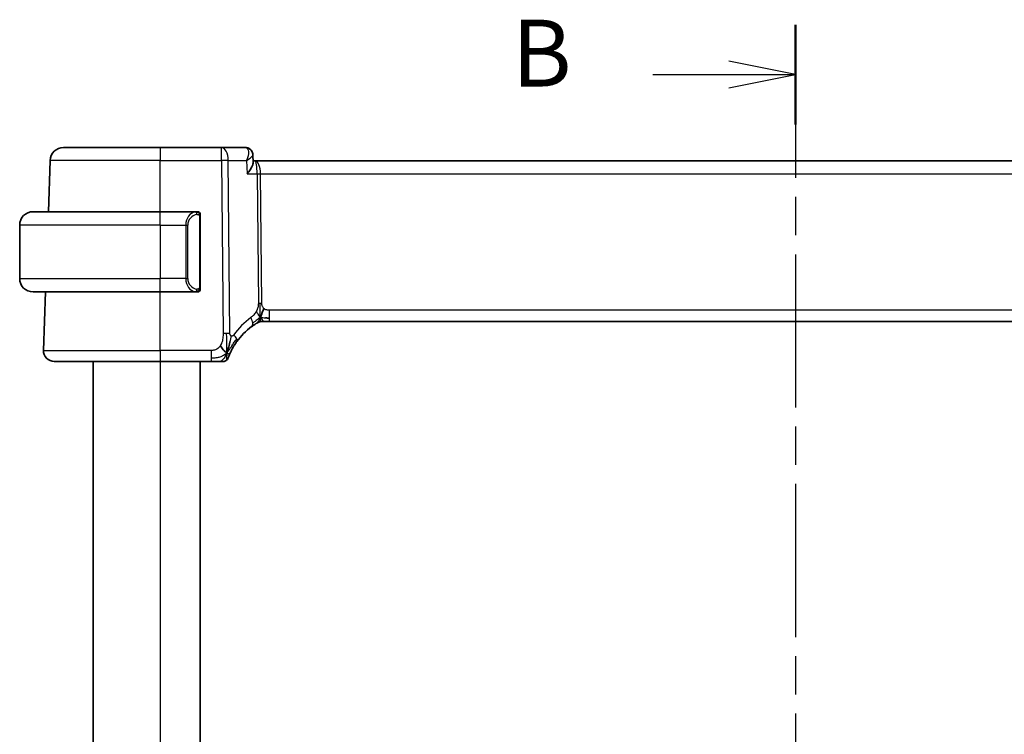
# Model space of a CAD drawing. Units: millimetres. Extents: x 22 to 2994, y 12 to 574.
# Drawn here: x 895 to 969, y 378 to 431 of the extents above; entities that cross this region are included whole.
import ezdxf

# ---------------------------------------------------------------- set-up
doc = ezdxf.new("R2010")
doc.units = ezdxf.units.MM
doc.header["$LTSCALE"] = 1.5
doc.linetypes.add('CHAIN', pattern=[0.3543, 0.2362, -0.0295, 0.0591, -0.0295])
for name, color, linetype, lineweight in [('Section Line (ISO)', 7, 'CHAIN', 25), ('Visible (ISO)', 7, 'Continuous', 35), ('Visible Narrow (ISO)', 7, 'Continuous', 25)]:
    doc.layers.add(name, color=color, linetype=linetype, lineweight=lineweight)
doc.styles.add('Note Text (TK)', font='txt')

# ---------------------------------------------------------------- blocks, each defined once
blk = doc.blocks.new('2dTransSection1')
at = {"layer": 'Section Line (ISO)', "linetype": 'CHAIN', "ltscale": 16.157608}
blk.add_line((181.999, 217.388), (181.999, 162.141), dxfattribs=at)
at = {"layer": 'Section Line (ISO)', "linetype": 'Continuous', "lineweight": 50}
for p, q in [((181.999, 217.388), (181.999, 213.663)), ((181.999, 165.866), (181.999, 162.141))]:
    blk.add_line(p, q, dxfattribs=at)
at = {"layer": 'Section Line (ISO)', "linetype": 'Continuous'}
for p, q in [((181.999, 215.525), (179.499, 216.025)), ((176.664, 215.525), (179.499, 215.525)), ((179.499, 215.525), (181.999, 215.525)), ((179.499, 215.025), (181.999, 215.525)), ((181.999, 164.004), (179.499, 164.504)), ((176.664, 164.004), (179.499, 164.004)), ((179.499, 164.004), (181.999, 164.004)), ((179.499, 163.504), (181.999, 164.004))]:
    blk.add_line(p, q, dxfattribs=at)
at = {"layer": 'Section Line (ISO)', "char_height": 2.5, "attachment_point": 7, "style": 'Note Text (TK)'}
for insert in [(171.388, 214.297), (171.388, 162.775)]:
    blk.add_mtext('B', dxfattribs=dict(at, insert=insert))

msp = doc.modelspace()

# ---------------------------------------------------------------- linework, layer by layer
at = {"layer": 'Visible (ISO)'}
for p, q in [((898.523, 421.591), (905.7486, 421.591)), ((910.3263, 421.591), (905.7486, 421.591)), ((912.1202, 421.591), (910.3263, 421.591)), ((912.6772, 421.0395), (912.7013, 420.466)), ((897.3897, 416.791), (897.5236, 420.6259)), ((912.836, 420.591), (912.696, 420.591)), ((993.6611, 420.591), (912.836, 420.591)), ((896.2486, 416.791), (905.7486, 416.791)), ((908.4521, 416.791), (905.7486, 416.791)), ((908.7486, 411.1652), (908.7486, 416.4168)), ((895.2486, 415.791), (895.2486, 411.791)), ((905.7486, 410.791), (896.2486, 410.791)), ((897.0275, 406.4189), (897.1802, 410.791)), ((905.7486, 410.791), (908.4545, 410.791)), ((913.572, 408.591), (913.4256, 408.591)), ((913.9255, 408.591), (913.572, 408.591)), ((913.9255, 408.591), (992.5716, 408.591)), ((905.7486, 405.591), (897.827, 405.591)), ((900.7486, 405.591), (900.7486, 347.591)), ((905.7486, 405.591), (909.5588, 405.591)), ((908.7486, 405.591), (908.7486, 347.591))]:
    msp.add_line(p, q, dxfattribs=at)
for centre, radius, start, end in [((898.523, 420.591), 1, 90, 178), ((896.2486, 415.791), 1, 90, 180), ((908.5486, 416.591), 0.2, 45, 90), ((908.5486, 416.591), 0.2, 0, 45), ((896.2486, 411.791), 1, 180, 270), ((908.5486, 410.991), 0.2, 270, 315), ((908.5486, 410.991), 0.2, 315, 0), ((913.4256, 407.791), 0.8, 105.11401, 120.22802), ((913.4256, 407.791), 0.8, 90, 105.11401), ((915.54, 404.1621), 5, 126.253953, 144.245822), ((897.827, 406.391), 0.8, 178, 270), ((910.4592, 405.991), 0.4, 270, 305.10149), ((910.4592, 405.991), 0.4, 305.10149, 340.20298)]:
    msp.add_arc(centre, radius, start, end, dxfattribs=at)
for points, knots in [([(912.1202, 421.591), (912.1802, 421.591), (912.2412, 421.5806), (912.3343, 421.5488), (912.3693, 421.5328), (912.4019, 421.5139)], [0, 0, 0, 0, 0.018852983, 0.018852983, 0.030798046, 0.030798046, 0.030798046, 0.030798046]), ([(912.3855, 421.5189), (912.4396, 421.4883), (912.4896, 421.448), (912.5743, 421.3538), (912.6097, 421.2984), (912.6604, 421.1789), (912.675, 421.1127), (912.6776, 421.0492)], [0, 0, 0, 0, 0.019179557, 0.019179557, 0.03882111, 0.03882111, 0.059497681, 0.059497681, 0.059497681, 0.059497681]), ([(912.4019, 421.5139), (912.4566, 421.4821), (912.5068, 421.4405), (912.5866, 421.3451), (912.6183, 421.2903), (912.6526, 421.1997), (912.6619, 421.1651), (912.6681, 421.1304)], [0.000013079, 0.000013079, 0.000013079, 0.000013079, 0.019620967, 0.019620967, 0.038598363, 0.038598363, 0.049629391, 0.049629391, 0.049629391, 0.049629391]), ([(912.2131, 420.6338), (912.2128, 420.6332), (912.2126, 420.6325), (912.2115, 420.6299), (912.2107, 420.6279), (912.2099, 420.6259)], [0.08258782286, 0.08258782286, 0.08258782286, 0.08258782286, 0.08272755549, 0.08272755549, 0.0831413252, 0.0831413252, 0.0831413252, 0.0831413252]), ([(912.2099, 420.6259), (912.2116, 420.6269), (912.2132, 420.628), (912.2154, 420.6293), (912.216, 420.6296), (912.2165, 420.63)], [-0.0831413252, -0.0831413252, -0.0831413252, -0.0831413252, -0.08272755549, -0.08272755549, -0.08258894144, -0.08258894144, -0.08258894144, -0.08258894144]), ([(912.2519, 419.6259), (912.2527, 419.627), (912.2536, 419.6281), (912.3359, 419.7312), (912.4106, 419.8325), (912.5388, 420.0262), (912.5936, 420.1204), (912.6855, 420.3214), (912.7037, 420.4067), (912.7013, 420.466)], [-0.00045753, -0.00045753, -0.00045753, -0.00045753, 0, 0, 0.04228974, 0.04228974, 0.08438144, 0.08438144, 0.14013382, 0.14013382, 0.14013382, 0.14013382]), ([(908.4812, 416.791), (908.4758, 416.791), (908.4708, 416.791), (908.4665, 416.791), (908.4614, 416.791), (908.4572, 416.791), (908.4545, 416.791)], [0.74172688, 0.74172688, 0.74172688, 0.74172688, 0.86054632, 0.86054632, 0.86054632, 1, 1, 1, 1]), ([(908.5486, 416.791), (908.5481, 416.791), (908.5475, 416.791), (908.5443, 416.791), (908.5423, 416.791), (908.5396, 416.791), (908.5363, 416.791), (908.5334, 416.791), (908.5301, 416.791), (908.5261, 416.791), (908.5223, 416.791), (908.518, 416.791), (908.5131, 416.791), (908.5083, 416.791), (908.503, 416.791), (908.4977, 416.791), (908.492, 416.791), (908.4864, 416.791), (908.4812, 416.791)], [0, 0, 0, 0, 0.19035453, 0.19035453, 0.19035453, 0.31386322, 0.31386322, 0.31386322, 0.42140608, 0.42140608, 0.42140608, 0.52396797, 0.52396797, 0.52396797, 0.62813475, 0.62813475, 0.62813475, 0.74172688, 0.74172688, 0.74172688, 0.74172688]), ([(908.7486, 416.5447), (908.7486, 416.5506), (908.7486, 416.556), (908.7486, 416.561), (908.7486, 416.5659), (908.7486, 416.5702), (908.7486, 416.574), (908.7486, 416.5777), (908.7486, 416.5807), (908.7486, 416.5831), (908.7486, 416.5855), (908.7486, 416.5872), (908.7486, 416.5884), (908.7486, 416.5887), (908.7486, 416.5889), (908.7486, 416.5892), (908.7486, 416.5899), (908.7486, 416.5904), (908.7486, 416.5907), (908.7486, 416.591), (908.7486, 416.591), (908.7486, 416.591)], [0.5, 0.5, 0.5, 0.5, 0.58502424, 0.58502424, 0.58502424, 0.66947181, 0.66947181, 0.66947181, 0.75324782, 0.75324782, 0.75324782, 0.83626522, 0.83626522, 0.83626522, 0.85443497, 0.85443497, 0.85443497, 0.91835525, 0.91835525, 0.91835525, 1, 1, 1, 1]), ([(908.7486, 416.4168), (908.7486, 416.4225), (908.7486, 416.4284), (908.7486, 416.4345), (908.7486, 416.4404), (908.7486, 416.4466), (908.7486, 416.453), (908.7486, 416.4593), (908.7486, 416.4658), (908.7486, 416.4724), (908.7486, 416.4789), (908.7486, 416.4855), (908.7486, 416.492), (908.7486, 416.4985), (908.7486, 416.5049), (908.7486, 416.511), (908.7486, 416.5172), (908.7486, 416.5231), (908.7486, 416.5287), (908.7486, 416.5344), (908.7486, 416.5397), (908.7486, 416.5447)], [0, 0, 0, 0, 0.07187067, 0.07187067, 0.07187067, 0.14250295, 0.14250295, 0.14250295, 0.21256871, 0.21256871, 0.21256871, 0.28268769, 0.28268769, 0.28268769, 0.35348445, 0.35348445, 0.35348445, 0.42564648, 0.42564648, 0.42564648, 0.5, 0.5, 0.5, 0.5]), ([(908.4545, 410.791), (908.456, 410.791), (908.458, 410.791), (908.4604, 410.791), (908.4658, 410.791), (908.473, 410.791), (908.4812, 410.791)], [0.00000016, 0.00000016, 0.00000016, 0.00000016, 0.07789573, 0.07789573, 0.07789573, 0.25827312, 0.25827312, 0.25827312, 0.25827312]), ([(908.4812, 410.791), (908.4874, 410.791), (908.4942, 410.791), (908.5009, 410.791), (908.5071, 410.791), (908.5133, 410.791), (908.5187, 410.791), (908.5241, 410.791), (908.5287, 410.791), (908.5325, 410.791), (908.5368, 410.791), (908.5402, 410.791), (908.5429, 410.791), (908.5471, 410.791), (908.548, 410.791), (908.5486, 410.791)], [0.25827312, 0.25827312, 0.25827312, 0.25827312, 0.39314391, 0.39314391, 0.39314391, 0.51690147, 0.51690147, 0.51690147, 0.64201572, 0.64201572, 0.64201572, 0.78266988, 0.78266988, 0.78266988, 1, 1, 1, 1]), ([(908.7486, 411.037), (908.7486, 411.0488), (908.7486, 411.0628), (908.7486, 411.0775), (908.7486, 411.0919), (908.7486, 411.107), (908.7486, 411.1222), (908.7486, 411.1239), (908.7486, 411.1257), (908.7486, 411.1275), (908.7486, 411.1405), (908.7486, 411.1533), (908.7486, 411.1652)], [0.5, 0.5, 0.5, 0.5, 0.6699894, 0.6699894, 0.6699894, 0.83656608, 0.83656608, 0.83656608, 0.85622576, 0.85622576, 0.85622576, 1, 1, 1, 1]), ([(908.7486, 410.991), (908.7486, 410.991), (908.7486, 410.991), (908.7486, 410.9917), (908.7486, 410.9923), (908.7486, 410.9934), (908.7486, 410.9955), (908.7486, 410.9975), (908.7486, 411.0003), (908.7486, 411.0041), (908.7486, 411.0078), (908.7486, 411.0125), (908.7486, 411.0179), (908.7486, 411.0236), (908.7486, 411.03), (908.7486, 411.037)], [0, 0, 0, 0, 0.10026775, 0.10026775, 0.10026775, 0.19847065, 0.19847065, 0.19847065, 0.29651622, 0.29651622, 0.29651622, 0.39628078, 0.39628078, 0.39628078, 0.5, 0.5, 0.5, 0.5]), ([(912.9087, 408.4137), (912.9271, 408.4251), (912.9425, 408.4345), (912.9563, 408.4428), (912.9701, 408.4511), (912.9823, 408.4584), (912.9918, 408.464), (913.0012, 408.4696), (913.0078, 408.4735), (913.0125, 408.4762), (913.0171, 408.4789), (913.0197, 408.4804), (913.0212, 408.4813), (913.0226, 408.4821), (913.0227, 408.4822), (913.0228, 408.4822)], [0.5, 0.5, 0.5, 0.5, 0.59969341, 0.59969341, 0.59969341, 0.7001848, 0.7001848, 0.7001848, 0.8005944, 0.8005944, 0.8005944, 0.90017066, 0.90017066, 0.90017066, 1, 1, 1, 1]), ([(913.4256, 408.591), (913.3517, 408.591), (913.277, 408.5803), (913.1459, 408.5429), (913.0873, 408.5186), (913.033, 408.4881)], [0, 0, 0, 0, 0.022181368, 0.022181368, 0.040924365, 0.040924365, 0.040924365, 0.040924365]), ([(912.5832, 408.1941), (912.6007, 408.2069), (912.6192, 408.2204), (912.6407, 408.2356), (912.6622, 408.2509), (912.6867, 408.2681), (912.7104, 408.2843), (912.734, 408.3006), (912.7567, 408.3159), (912.7795, 408.331), (912.8029, 408.3465), (912.8263, 408.3617), (912.8491, 408.3762), (912.8706, 408.3899), (912.8907, 408.4026), (912.9087, 408.4137)], [0, 0, 0, 0, 0.10004935, 0.10004935, 0.10004935, 0.20016839, 0.20016839, 0.20016839, 0.3001468, 0.3001468, 0.3001468, 0.40288586, 0.40288586, 0.40288586, 0.5, 0.5, 0.5, 0.5]), ([(910.8042, 406.4467), (910.8165, 406.4853), (910.8666, 406.649), (910.9249, 406.871), (910.9658, 407.0385)], [0.2213828, 0.2213828, 0.2213828, 0.2213828, 0.33333333, 0.66666667, 0.66666667, 0.66666667, 0.66666667]), ([(910.9873, 406.2291), (911.0078, 406.2744), (911.0306, 406.3226), (911.0551, 406.3724), (911.0795, 406.4218), (911.1056, 406.4728), (911.1329, 406.5238), (911.1602, 406.5746), (911.1886, 406.6255), (911.2175, 406.6753), (911.2465, 406.7251), (911.276, 406.7739), (911.3056, 406.8209), (911.3196, 406.8433), (911.3336, 406.8652), (911.3476, 406.8868), (911.3632, 406.9107), (911.3788, 406.9342), (911.3942, 406.9572), (911.4237, 407.0009), (911.453, 407.0428), (911.4824, 407.0836)], [0.5, 0.5, 0.5, 0.5, 0.58383531, 0.58383531, 0.58383531, 0.66712155, 0.66712155, 0.66712155, 0.75015539, 0.75015539, 0.75015539, 0.83322462, 0.83322462, 0.83322462, 0.8726991, 0.8726991, 0.8726991, 0.91656561, 0.91656561, 0.91656561, 1, 1, 1, 1]), ([(909.5588, 405.591), (909.5942, 405.591), (909.6301, 405.591), (909.6675, 405.591), (909.7049, 405.591), (909.7438, 405.591), (909.7826, 405.591), (909.8215, 405.591), (909.8603, 405.591), (909.899, 405.591), (909.9377, 405.591), (909.9763, 405.591), (910.0142, 405.591), (910.052, 405.591), (910.0889, 405.591), (910.1238, 405.591), (910.1587, 405.591), (910.1916, 405.591), (910.222, 405.591)], [0, 0, 0, 0, 0.08333426, 0.08333426, 0.08333426, 0.16667126, 0.16667126, 0.16667126, 0.25000823, 0.25000823, 0.25000823, 0.3333424, 0.3333424, 0.3333424, 0.41667101, 0.41667101, 0.41667101, 0.5, 0.5, 0.5, 0.5]), ([(910.222, 405.591), (910.2525, 405.591), (910.2807, 405.591), (910.3059, 405.591), (910.3311, 405.591), (910.3534, 405.591), (910.3721, 405.591), (910.3909, 405.591), (910.4063, 405.591), (910.4184, 405.591), (910.4306, 405.591), (910.4395, 405.591), (910.4458, 405.591), (910.452, 405.591), (910.4556, 405.591), (910.4574, 405.591), (910.4583, 405.591), (910.4587, 405.591), (910.459, 405.591), (910.4592, 405.591), (910.4592, 405.591), (910.4592, 405.591)], [0.5, 0.5, 0.5, 0.5, 0.58346501, 0.58346501, 0.58346501, 0.66679121, 0.66679121, 0.66679121, 0.75005114, 0.75005114, 0.75005114, 0.8333168, 0.8333168, 0.8333168, 0.91666021, 0.91666021, 0.91666021, 0.95886501, 0.95886501, 0.95886501, 1, 1, 1, 1]), ([(910.8355, 405.8555), (910.8356, 405.8556), (910.8356, 405.8556), (910.8367, 405.8586), (910.8377, 405.8616), (910.8399, 405.8676), (910.8437, 405.878), (910.8475, 405.8885), (910.853, 405.9035), (910.8606, 405.9235), (910.8681, 405.9435), (910.8777, 405.9685), (910.8895, 405.9985), (910.9016, 406.0291), (910.916, 406.0648), (910.9328, 406.1046), (910.949, 406.1429), (910.9672, 406.1848), (910.9873, 406.2291)], [0, 0, 0, 0, 0.08325964, 0.08325964, 0.08325964, 0.16651774, 0.16651774, 0.16651774, 0.24977662, 0.24977662, 0.24977662, 0.33303858, 0.33303858, 0.33303858, 0.41799319, 0.41799319, 0.41799319, 0.5, 0.5, 0.5, 0.5])]:
    msp.add_open_spline(points, degree=3, knots=knots, dxfattribs=at)
for points in [[(913.2318, 408.8678), (913.2549, 408.9154), (913.2995, 409.0137), (913.3757, 409.2372), (913.4552, 409.4493), (913.5025, 409.5583)], [(913.6266, 408.8481), (913.7094, 408.8398), (913.8099, 408.8353), (913.9255, 408.8353)], [(910.7314, 406.2404), (910.6971, 406.2612), (910.6225, 406.3116), (910.4785, 406.4374), (910.3341, 406.6483), (910.2474, 406.776)], [(910.7314, 406.2404), (910.7562, 406.3044), (910.7797, 406.3705), (910.8042, 406.4467)]]:
    msp.add_open_spline(points, degree=3, dxfattribs=at)
at = {"layer": 'Visible Narrow (ISO)'}
for p, q in [((905.7486, 421.591), (905.7486, 420.6259)), ((910.3263, 420.6259), (910.3263, 421.591)), ((912.3393, 421.1085), (912.3394, 421.1085)), ((905.7486, 420.6259), (897.5236, 420.6259)), ((905.7486, 420.6259), (910.3263, 420.6259)), ((905.7486, 416.791), (905.7486, 420.6259)), ((910.3263, 420.6259), (910.4514, 407.6926)), ((910.9656, 407.6926), (910.8405, 420.6259)), ((910.8405, 420.6259), (912.2099, 420.6259)), ((912.2099, 420.6259), (912.2519, 419.6259)), ((912.631, 420.9527), (912.631, 420.9527)), ((912.2519, 419.6259), (912.9941, 419.6259)), ((912.9941, 419.6259), (913.0877, 409.9563)), ((913.1913, 420.1085), (913.1915, 420.1085)), ((913.3448, 409.9563), (913.2512, 419.6259)), ((913.2512, 419.6259), (993.2459, 419.6259)), ((905.7486, 415.791), (905.7486, 416.791)), ((908.69, 416.4168), (908.7333, 416.4168)), ((908.69, 416.4168), (908.69, 411.1652)), ((908.7333, 416.4168), (908.7486, 416.4168)), ((905.7486, 415.791), (895.2486, 415.791)), ((905.7486, 415.791), (907.6657, 415.791)), ((905.7486, 415.791), (905.7486, 411.791)), ((907.6657, 415.791), (907.8071, 415.791)), ((907.6657, 415.791), (907.6657, 411.791)), ((907.8071, 411.791), (907.8071, 415.791)), ((895.2486, 411.791), (905.7486, 411.791)), ((907.6657, 411.791), (905.7486, 411.791)), ((905.7486, 410.791), (905.7486, 411.791)), ((907.6657, 411.791), (907.8071, 411.791)), ((905.7486, 406.4189), (905.7486, 410.791)), ((908.7333, 411.1652), (908.69, 411.1652)), ((908.7486, 411.1652), (908.7333, 411.1652)), ((913.9255, 408.8353), (913.9255, 409.4189)), ((992.5716, 409.4189), (913.9255, 409.4189)), ((913.9255, 408.591), (913.9255, 408.8353)), ((897.0275, 406.4189), (905.7486, 406.4189)), ((905.7486, 406.4189), (905.7486, 405.591)), ((909.5588, 406.4189), (905.7486, 406.4189)), ((909.5588, 406.4189), (909.5588, 405.8353)), ((905.7486, 405.591), (905.7486, 347.591)), ((909.5588, 405.8353), (909.5588, 405.591))]:
    msp.add_line(p, q, dxfattribs=at)
for centre, radius, start, end in [((908.6071, 415.791), 0.8, 97.635382, 180), ((908.6071, 411.791), 0.8, 180, 262.364618), ((915.9514, 404.19), 5.8, 126.253953, 144.245822)]:
    msp.add_arc(centre, radius, start, end, dxfattribs=at)
for centre, major_axis, ratio, start_param, end_param in [((910.3263, 420.591), (0, 1), 0.5144958, 4.7472956, 6.2831853), ((912.1413, 420.579), (-0.0254, 1.012), 0.4143205, 6.0862859, 6.2727527), ((912.1504, 421.0822), (0.2509, 0.4325), 0.9316507, 0.0342568, 0.4557939), ((912.1202, 421.091), (0, 0.5), 0.9501675, 5.9335643, 5.9463941), ((912.1504, 421.0822), (0.2509, 0.4325), 0.9316507, 5.9510878, 6.2812211), ((910.3263, 420.591), (-1, -0.0097), 0.0348979, 4.1719694, 4.7120514), ((912.836, 419.591), (0, 1), 0.4154759, 4.7472956, 6.2831853), ((912.836, 419.591), (0, -1), 0.1582281, 1.6057029, 3.1415927), ((913.2512, 419.6434), (0.5, 0.0048), 0.0348979, 4.1719694, 4.7120514), ((908.4657, 415.791), (0, -1), 0.8, 3.2748552, 4.712389), ((908.3594, 416.5839), (-0.0266, 0.1982), 0.7039511, 5.3566507, 6.0950034), ((908.3594, 416.5839), (-0.0266, 0.1982), 0.7039511, 4.618298, 5.3566507), ((908.4657, 411.791), (0, -1), 0.8, 4.712389, 6.1499228), ((908.3594, 410.9981), (-0.0266, -0.1982), 0.7039511, 0.1881819, 0.9265346), ((908.3594, 410.9981), (0.0266, 0.1982), 0.7039511, 4.0681273, 4.8064799), ((913.3448, 409.9738), (0.5, 0.0048), 0.0348979, 4.1719694, 4.4420104), ((913.3448, 409.9738), (0.5, 0.0048), 0.0348979, 4.4420104, 4.7120514), ((912.1101, 408.8392), (-0.4731, 0.6451), 0.4528574, 3.7872141, 4.4328355), ((912.1101, 408.8392), (0.4731, -0.6451), 0.4528574, 0, 0.6456214), ((910.4514, 407.6577), (1, 0.0097), 0.0348979, 1.3004178, 1.5704588), ((910.4514, 407.6577), (1, 0.0097), 0.0348979, 1.0303767, 1.3004178), ((910.8332, 407.5511), (0.6492, -0.4674), 0.358181, 0.5813389, 1.1626779), ((910.8332, 407.5511), (0.6492, -0.4674), 0.358181, 0, 0.5813389)]:
    msp.add_ellipse(centre, major_axis=major_axis, ratio=ratio, start_param=start_param, end_param=end_param, dxfattribs=at)
for points, knots in [([(912.1984, 421.5735), (912.243, 421.5534), (912.3118, 421.4796), (912.3779, 421.1885), (912.3062, 420.8698), (912.2131, 420.6338)], [0, 0, 0, 0, 0.016545511, 0.033091022, 0.082587823, 0.082587823, 0.082587823, 0.082587823]), ([(912.2165, 420.63), (912.413, 420.7512), (912.6245, 420.9122), (912.6786, 421.0265), (912.6776, 421.0492)], [-0.082588941, -0.082588941, -0.082588941, -0.082588941, -0.033091022, -0.016939166, -0.016939166, -0.016939166, -0.016939166]), ([(908.4545, 416.791), (908.4537, 416.791), (908.4524, 416.791), (908.4505, 416.791), (908.4466, 416.791), (908.4404, 416.7908), (908.4331, 416.7905), (908.4276, 416.7902), (908.4216, 416.7899), (908.4153, 416.7893), (908.4094, 416.7888), (908.4032, 416.7882), (908.3971, 416.7875), (908.3904, 416.7868), (908.384, 416.786), (908.3784, 416.7851), (908.3692, 416.7838), (908.362, 416.7826), (908.3594, 416.7822)], [0.00000014, 0.00000014, 0.00000014, 0.00000014, 0.09424462, 0.09424462, 0.09424462, 0.29608497, 0.29608497, 0.29608497, 0.44613462, 0.44613462, 0.44613462, 0.58843853, 0.58843853, 0.58843853, 0.74422937, 0.74422937, 0.74422937, 1, 1, 1, 1]), ([(908.5009, 416.5839), (908.5065, 416.5847), (908.5122, 416.5854), (908.5181, 416.586), (908.5241, 416.5865), (908.5303, 416.5868), (908.5369, 416.5867), (908.5434, 416.5867), (908.5503, 416.5862), (908.5573, 416.5854), (908.5643, 416.5846), (908.5714, 416.5834), (908.5784, 416.5818), (908.5855, 416.5801), (908.5925, 416.5781), (908.5992, 416.5756), (908.6059, 416.5731), (908.6124, 416.5702), (908.6186, 416.5668), (908.6248, 416.5633), (908.6308, 416.5595), (908.6364, 416.5551)], [0, 0, 0, 0, 0.071275, 0.071275, 0.071275, 0.14246065, 0.14246065, 0.14246065, 0.21364074, 0.21364074, 0.21364074, 0.28489899, 0.28489899, 0.28489899, 0.35632005, 0.35632005, 0.35632005, 0.42799051, 0.42799051, 0.42799051, 0.5, 0.5, 0.5, 0.5]), ([(908.6364, 416.5551), (908.642, 416.5508), (908.6474, 416.5459), (908.6525, 416.5406), (908.6574, 416.5354), (908.662, 416.5297), (908.6661, 416.5237), (908.6702, 416.5176), (908.6738, 416.5113), (908.6768, 416.5047), (908.6797, 416.4981), (908.6821, 416.4913), (908.684, 416.4845), (908.6857, 416.4782), (908.6869, 416.4719), (908.6878, 416.4654), (908.6888, 416.4575), (908.6895, 416.4489), (908.6897, 416.4403), (908.69, 416.4325), (908.69, 416.4248), (908.69, 416.4168)], [0.5, 0.5, 0.5, 0.5, 0.57172447, 0.57172447, 0.57172447, 0.6426242, 0.6426242, 0.6426242, 0.71336021, 0.71336021, 0.71336021, 0.78457822, 0.78457822, 0.78457822, 0.85049403, 0.85049403, 0.85049403, 0.92879556, 0.92879556, 0.92879556, 1, 1, 1, 1]), ([(908.3594, 410.7999), (908.3627, 410.7993), (908.3732, 410.7975), (908.3859, 410.7959), (908.394, 410.7948), (908.4031, 410.7938), (908.4118, 410.793), (908.4208, 410.7922), (908.4294, 410.7917), (908.4366, 410.7914), (908.4456, 410.7911), (908.4522, 410.7911), (908.4545, 410.791)], [0, 0, 0, 0, 0.3215828, 0.3215828, 0.3215828, 0.5255123, 0.5255123, 0.5255123, 0.7373622, 0.7373622, 0.7373622, 1, 1, 1, 1]), ([(908.6369, 411.027), (908.6289, 411.0209), (908.6203, 411.0157), (908.611, 411.0113), (908.6019, 411.007), (908.5922, 411.0035), (908.582, 411.0009), (908.5725, 410.9984), (908.5629, 410.9968), (908.5535, 410.996), (908.544, 410.9952), (908.5348, 410.9951), (908.526, 410.9956), (908.5172, 410.9961), (908.5087, 410.9971), (908.5009, 410.9981)], [0.5, 0.5, 0.5, 0.5, 0.60524772, 0.60524772, 0.60524772, 0.707891, 0.707891, 0.707891, 0.80414857, 0.80414857, 0.80414857, 0.90207429, 0.90207429, 0.90207429, 1, 1, 1, 1]), ([(908.69, 411.1652), (908.69, 411.1472), (908.6899, 411.1286), (908.687, 411.1112), (908.6842, 411.0941), (908.6786, 411.0783), (908.6703, 411.0643), (908.6614, 411.0493), (908.6495, 411.0365), (908.6369, 411.027)], [0, 0, 0, 0, 0.16464555, 0.16464555, 0.16464555, 0.3268563, 0.3268563, 0.3268563, 0.5, 0.5, 0.5, 0.5]), ([(913.0877, 409.9563), (913.0879, 409.9297), (913.0879, 409.9005), (913.086, 409.8655), (913.084, 409.8304), (913.0803, 409.7895), (913.0739, 409.7484), (913.0675, 409.7075), (913.0584, 409.6664), (913.0451, 409.6208), (913.0337, 409.5814), (913.019, 409.5385), (913.0026, 409.4963), (913.0001, 409.4899), (912.9976, 409.4835), (912.995, 409.4771), (912.9757, 409.4294), (912.9541, 409.3826), (912.9298, 409.3379)], [0, 0, 0, 0, 0.10043595, 0.10043595, 0.10043595, 0.20091172, 0.20091172, 0.20091172, 0.30131259, 0.30131259, 0.30131259, 0.38827689, 0.38827689, 0.38827689, 0.4014898, 0.4014898, 0.4014898, 0.5, 0.5, 0.5, 0.5]), ([(913.5025, 409.5583), (913.4814, 409.5772), (913.4619, 409.5978), (913.4444, 409.6201), (913.4423, 409.6229), (913.4401, 409.6257), (913.438, 409.6285), (913.4193, 409.6536), (913.4034, 409.6807), (913.3904, 409.7082), (913.3776, 409.7357), (913.3677, 409.7637), (913.3608, 409.7918), (913.3539, 409.8199), (913.3498, 409.8482), (913.3476, 409.8758), (913.3454, 409.9033), (913.345, 409.9302), (913.3448, 409.9563)], [0.5, 0.5, 0.5, 0.5, 0.59026173, 0.59026173, 0.59026173, 0.60139356, 0.60139356, 0.60139356, 0.7012203, 0.7012203, 0.7012203, 0.80085276, 0.80085276, 0.80085276, 0.90040746, 0.90040746, 0.90040746, 1, 1, 1, 1]), ([(912.9298, 409.3379), (912.9052, 409.2927), (912.8771, 409.2476), (912.8479, 409.205), (912.8183, 409.1615), (912.7876, 409.1205), (912.7583, 409.0852), (912.7289, 409.0498), (912.7008, 409.0201), (912.6717, 408.9922), (912.6427, 408.9645), (912.6126, 408.9384), (912.587, 408.9175), (912.5615, 408.8968), (912.5406, 408.8812), (912.5215, 408.8672)], [0.5, 0.5, 0.5, 0.5, 0.59880591, 0.59880591, 0.59880591, 0.69938949, 0.69938949, 0.69938949, 0.80039442, 0.80039442, 0.80039442, 0.90047077, 0.90047077, 0.90047077, 1, 1, 1, 1]), ([(913.9255, 409.4189), (913.8931, 409.4189), (913.8591, 409.4192), (913.8228, 409.4226), (913.7867, 409.4259), (913.7482, 409.4323), (913.711, 409.4429), (913.6734, 409.4535), (913.637, 409.4684), (913.6022, 409.4877), (913.5664, 409.5074), (913.5322, 409.5318), (913.5025, 409.5583)], [0, 0, 0, 0, 0.12428296, 0.12428296, 0.12428296, 0.24765205, 0.24765205, 0.24765205, 0.37214575, 0.37214575, 0.37214575, 0.5, 0.5, 0.5, 0.5]), ([(910.4514, 407.6926), (910.4519, 407.6404), (910.4523, 407.5867), (910.4501, 407.5275), (910.4479, 407.4683), (910.4433, 407.4037), (910.4352, 407.339), (910.4271, 407.2744), (910.4156, 407.2098), (910.3993, 407.1454), (910.383, 407.081), (910.3619, 407.0169), (910.3363, 406.9543), (910.3333, 406.9469), (910.3303, 406.9396), (910.3271, 406.9324), (910.3033, 406.8767), (910.2768, 406.8243), (910.2474, 406.776)], [0, 0, 0, 0, 0.09981501, 0.09981501, 0.09981501, 0.19965012, 0.19965012, 0.19965012, 0.29944212, 0.29944212, 0.29944212, 0.39912804, 0.39912804, 0.39912804, 0.41078077, 0.41078077, 0.41078077, 0.5, 0.5, 0.5, 0.5]), ([(911.0638, 407.4996), (911.0527, 407.5041), (911.0418, 407.5103), (911.0312, 407.5181), (911.0296, 407.5194), (911.028, 407.5206), (911.0264, 407.5219), (911.0149, 407.5312), (911.0048, 407.5421), (910.9964, 407.5545), (910.9881, 407.5668), (910.9815, 407.5806), (910.9768, 407.5952), (910.9721, 407.6098), (910.9691, 407.6253), (910.9676, 407.6416), (910.966, 407.6579), (910.9658, 407.675), (910.9656, 407.6926)], [0.5, 0.5, 0.5, 0.5, 0.5887432, 0.5887432, 0.5887432, 0.60266481, 0.60266481, 0.60266481, 0.70192686, 0.70192686, 0.70192686, 0.8012679, 0.8012679, 0.8012679, 0.90064123, 0.90064123, 0.90064123, 1, 1, 1, 1]), ([(911.2445, 407.579), (911.2367, 407.5681), (911.2287, 407.5571), (911.2203, 407.5468), (911.2121, 407.5369), (911.2036, 407.5277), (911.1945, 407.52), (911.1854, 407.5123), (911.1757, 407.5059), (911.1654, 407.5011), (911.1548, 407.4962), (911.1437, 407.4928), (911.1326, 407.4911), (911.1209, 407.4892), (911.1091, 407.4892), (911.098, 407.4905), (911.0862, 407.492), (911.075, 407.495), (911.0638, 407.4996)], [0, 0, 0, 0, 0.08212412, 0.08212412, 0.08212412, 0.16219954, 0.16219954, 0.16219954, 0.24215443, 0.24215443, 0.24215443, 0.32388709, 0.32388709, 0.32388709, 0.40976801, 0.40976801, 0.40976801, 0.5, 0.5, 0.5, 0.5]), ([(910.2474, 406.776), (910.22, 406.7307), (910.1901, 406.6894), (910.1574, 406.652), (910.1251, 406.6149), (910.09, 406.5817), (910.0529, 406.553), (910.0159, 406.5244), (909.977, 406.5002), (909.9373, 406.4814), (909.8975, 406.4626), (909.857, 406.4491), (909.8157, 406.4397), (909.8074, 406.4378), (909.799, 406.436), (909.7906, 406.4344), (909.7572, 406.4281), (909.7232, 406.4242), (909.6888, 406.4219), (909.6459, 406.4191), (909.6023, 406.4189), (909.5588, 406.4189)], [0.5, 0.5, 0.5, 0.5, 0.58399681, 0.58399681, 0.58399681, 0.66711936, 0.66711936, 0.66711936, 0.74993435, 0.74993435, 0.74993435, 0.83298768, 0.83298768, 0.83298768, 0.84975432, 0.84975432, 0.84975432, 0.91649002, 0.91649002, 0.91649002, 1, 1, 1, 1])]:
    msp.add_open_spline(points, degree=3, knots=knots, dxfattribs=at)
for points in [[(908.6741, 416.6932), (908.6682, 416.6971), (908.6556, 416.7041), (908.6337, 416.7133), (908.6066, 416.7203), (908.5735, 416.7254), (908.5337, 416.7275), (908.4921, 416.7247), (908.4679, 416.7203), (908.455, 416.7179)], [(908.6741, 416.6932), (908.6615, 416.7108), (908.6335, 416.7403), (908.5618, 416.7788), (908.5059, 416.791), (908.4812, 416.791)], [(908.6741, 416.6932), (908.6729, 416.6846), (908.6702, 416.6654), (908.6592, 416.6149), (908.6454, 416.5739), (908.6364, 416.5551)], [(908.6741, 416.6932), (908.6748, 416.6975), (908.6759, 416.7054), (908.6777, 416.7154), (908.6801, 416.7238), (908.6831, 416.73), (908.6872, 416.7328), (908.6889, 416.7326), (908.69, 416.7324)], [(908.6741, 416.6932), (908.6795, 416.6856), (908.6896, 416.6694), (908.7028, 416.6409), (908.7144, 416.6063), (908.7241, 416.5637), (908.7308, 416.5132), (908.7336, 416.4621), (908.7333, 416.4325), (908.7333, 416.4168)], [(908.6741, 416.6932), (908.688, 416.6841), (908.7115, 416.6635), (908.7408, 416.6086), (908.7486, 416.5643), (908.7486, 416.5447)], [(908.6743, 410.8887), (908.666, 410.8833), (908.648, 410.8737), (908.6133, 410.8625), (908.5672, 410.8552), (908.5081, 410.8548), (908.4731, 410.8608), (908.455, 410.8641)], [(908.6743, 410.8887), (908.6616, 410.8711), (908.6334, 410.8416), (908.5618, 410.8033), (908.5059, 410.791), (908.4812, 410.791)], [(908.6743, 410.8887), (908.6731, 410.8974), (908.6704, 410.9168), (908.6596, 410.9671), (908.6458, 411.0082), (908.6369, 411.027)], [(908.6743, 410.8887), (908.6869, 410.9064), (908.708, 410.9457), (908.7321, 411.0489), (908.7333, 411.1287), (908.7333, 411.1652)], [(908.6743, 410.8887), (908.6882, 410.8978), (908.7116, 410.9183), (908.7408, 410.973), (908.7486, 411.0174), (908.7486, 411.037)], [(908.6743, 410.8887), (908.675, 410.8836), (908.6763, 410.8742), (908.6787, 410.863), (908.6817, 410.8541), (908.6862, 410.8491), (908.6885, 410.8494), (908.69, 410.8496)], [(913.2318, 408.8678), (913.231, 408.9018), (913.2284, 408.9769), (913.2238, 409.1284), (913.2192, 409.3431), (913.213, 409.6601), (913.2123, 409.857), (913.2114, 409.9557)], [(913.2318, 408.8678), (913.2067, 408.9004), (913.1579, 408.9657), (913.0795, 409.1208), (912.9919, 409.2661), (912.9298, 409.3379)], [(913.2318, 408.8678), (913.2114, 408.8614), (913.1712, 408.8442), (913.0993, 408.7964), (913.007, 408.7203), (912.8587, 408.5923), (912.7281, 408.4989), (912.6638, 408.4529)], [(913.2318, 408.8678), (913.2087, 408.8202), (913.1601, 408.7303), (913.0711, 408.5679), (912.9749, 408.4547), (912.9087, 408.4137)], [(913.2318, 408.8678), (913.2327, 408.8337), (913.2335, 408.7729), (913.2323, 408.6955), (913.2293, 408.6274), (913.2223, 408.5692), (913.2191, 408.5657), (913.217, 408.5633)], [(913.2318, 408.8678), (913.2574, 408.8757), (913.3101, 408.8841), (913.4136, 408.8801), (913.5438, 408.8563), (913.6266, 408.8481)], [(913.2318, 408.8678), (913.2569, 408.8351), (913.3075, 408.7742), (913.4108, 408.6552), (913.5145, 408.591), (913.572, 408.591)], [(910.7314, 406.2404), (910.7327, 406.2901), (910.7344, 406.3956), (910.7348, 406.5974), (910.7302, 406.874), (910.7215, 407.3007), (910.7195, 407.5588), (910.7182, 407.6939)], [(910.7314, 406.2404), (910.7568, 406.2672), (910.8057, 406.3234), (910.8837, 406.4262), (910.9788, 406.5631), (911.1088, 406.7584), (911.2856, 407.0282), (911.3998, 407.1965), (911.4677, 407.2881)], [(910.9658, 407.0385), (911.0067, 407.206), (911.0448, 407.375), (911.0638, 407.4996)], [(910.7314, 406.2404), (910.7061, 406.2137), (910.6537, 406.1631), (910.5581, 406.0881), (910.4268, 406.0075), (910.2302, 405.9173), (909.9261, 405.8378), (909.692, 405.8353), (909.5588, 405.8353)], [(910.7314, 406.2404), (910.6941, 406.1441), (910.6185, 405.9762), (910.4547, 405.7173), (910.3017, 405.591), (910.222, 405.591)], [(910.7314, 406.2404), (910.7304, 406.199), (910.7278, 406.1207), (910.7219, 406.0073), (910.713, 405.8913), (910.7003, 405.7705), (910.6899, 405.6682), (910.6895, 405.6655), (910.6892, 405.6638)], [(910.7314, 406.2404), (910.7658, 406.2197), (910.8298, 406.1895), (910.9031, 406.1324), (910.9627, 406.175), (910.9873, 406.2291)]]:
    msp.add_open_spline(points, degree=3, dxfattribs=at)

# ---------------------------------------------------------------- block references
at = {"layer": 'Section Line (ISO)', "xscale": 2, "yscale": 2, "zscale": 2}
msp.add_blockref('2dTransSection1', (589.25, -4), dxfattribs=at)

doc.saveas('drawing.dxf')
